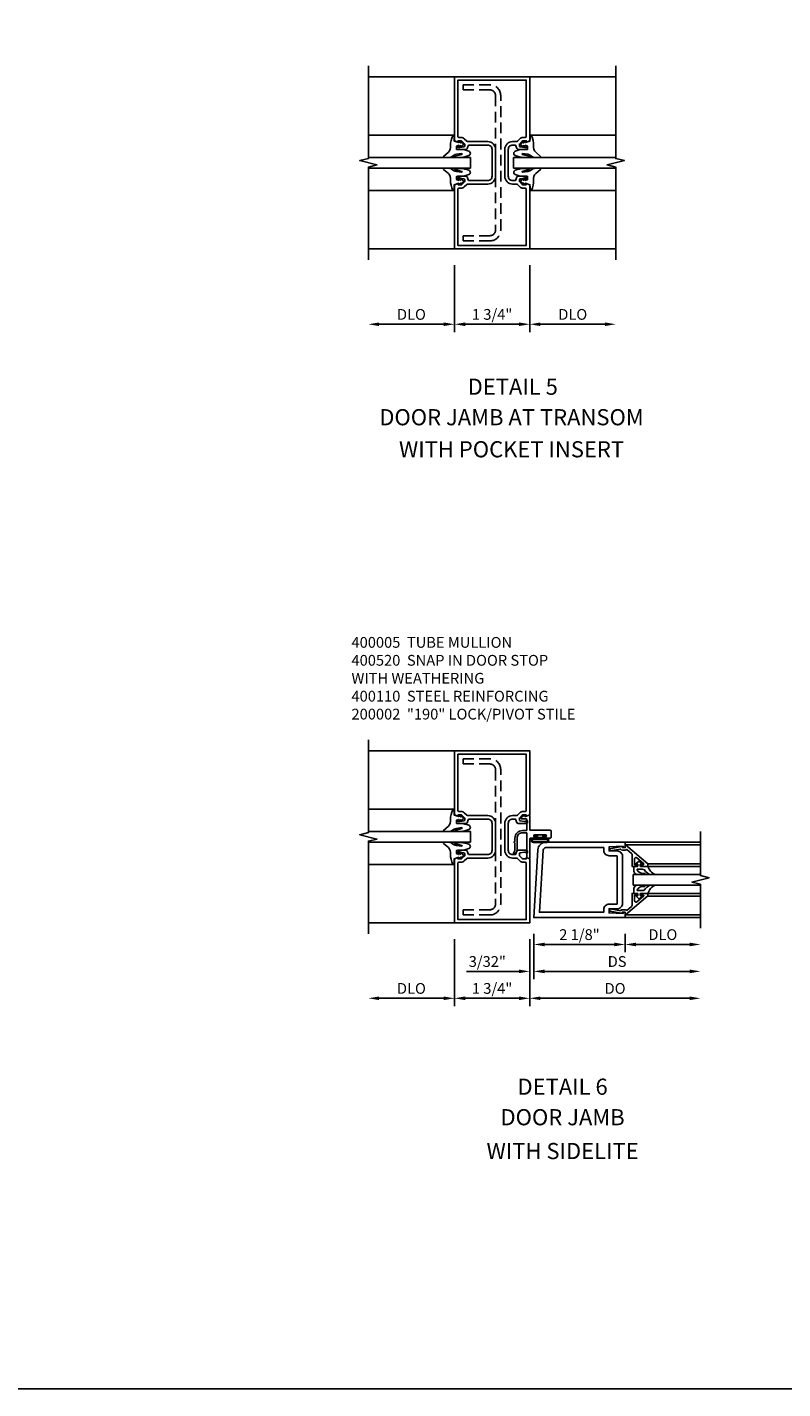
# Model space of a CAD drawing. Extents: x 0 to 100, y 0 to 64.
# Drawn here: x 58 to 76, y 0 to 32 of the extents above; entities that cross this region are included whole.
import ezdxf
from ezdxf.enums import TextEntityAlignment as Align

# ---------------------------------------------------------------- set-up
doc = ezdxf.new("R2010")
doc.units = 0
doc.header["$MEASUREMENT"] = 0
doc.linetypes.add('HIDDEN', pattern=[0.375, 0.25, -0.125])
doc.layers.get('0').update_dxf_attribs({"color": 4, "linetype": 'CONTINUOUS'})
for name, color, linetype in [('DIME', 2, 'CONTINUOUS'), ('FORMAT', 7, 'CONTINUOUS'), ('HIDDEN', 3, 'HIDDEN'), ('PARTSLIST', 3, 'CONTINUOUS')]:
    doc.layers.add(name, color=color, linetype=linetype)
doc.styles.get("Standard").update_dxf_attribs({"font": 'arial.ttf'})
doc.dimstyles.new('EXT_ON-OFF', dxfattribs={"dimscale": 2, "dimtxt": 0.125, "dimasz": 0.125, "dimexe": 0.09, "dimexo": 0.1875, "dimgap": 0.05, "dimtad": 3, "dimdec": 5, "dimzin": 3, "dimdsep": 46, "dimlunit": 5, "dimtxsty": 'STANDARD', "dimcen": 0, "dimse2": 1, "dimazin": 0, "dimtfac": 1, "dimtdec": 5, "dimtofl": 0, "dimtmove": 0, "dimatfit": 0, "dimfxl": 1, "dimfrac": 2, "dimtolj": 1, "dimtzin": 3, "dimarcsym": 0})
doc.dimstyles.new('EXT_ON-ON', dxfattribs={"dimscale": 2, "dimtxt": 0.125, "dimasz": 0.125, "dimexe": 0.09, "dimexo": 0.1875, "dimgap": 0.05, "dimtad": 3, "dimdec": 5, "dimzin": 3, "dimdsep": 46, "dimlunit": 5, "dimtxsty": 'STANDARD', "dimcen": 0, "dimazin": 0, "dimtfac": 1, "dimtdec": 5, "dimtofl": 0, "dimtmove": 0, "dimatfit": 0, "dimfxl": 1, "dimfrac": 2, "dimtolj": 1, "dimtzin": 3, "dimarcsym": 0})

# ---------------------------------------------------------------- blocks, each defined once
blk = doc.blocks.new('*D108')
at = {"layer": 'DIME', "color": 0, "lineweight": -2, "transparency": 16777216}
for p, q in [((-1.75, -0.375), (-1.75, -1.93)), ((0, -0.375), (0, -1.93)), ((-1.5, -1.75), (-0.25, -1.75))]:
    blk.add_line(p, q, dxfattribs=at)
at = {"layer": 'DIME', "color": 0, "transparency": 16777216}
for points in [[(-1.5, -1.708), (-1.5, -1.792), (-1.75, -1.75)], [(-0.25, -1.708), (-0.25, -1.792), (0, -1.75)]]:
    blk.add_solid(points, dxfattribs=at)
at = {"layer": 'DIME', "color": 0, "transparency": 16777216, "insert": (-0.875, -1.521), "char_height": 0.25, "attachment_point": 5}
blk.add_mtext('\\A1;1 3/4"', dxfattribs=at)
blk = doc.blocks.new('*D109')
at = {"layer": 'DIME', "color": 0, "lineweight": -2, "transparency": 16777216}
for p, q in [((-1.75, -0.375), (-1.75, -1.93)), ((-2, -1.75), (-3.5, -1.75))]:
    blk.add_line(p, q, dxfattribs=at)
at = {"layer": 'DIME', "color": 0, "transparency": 16777216}
for points in [[(-3.5, -1.708), (-3.5, -1.792), (-3.75, -1.75)], [(-2, -1.708), (-2, -1.792), (-1.75, -1.75)]]:
    blk.add_solid(points, dxfattribs=at)
at = {"layer": 'DIME', "color": 0, "transparency": 16777216, "insert": (-2.75, -1.521), "char_height": 0.25, "attachment_point": 5}
blk.add_mtext('\\A1;DLO', dxfattribs=at)
blk = doc.blocks.new('B400110')
blk.add_lwpolyline([(-0.675075, -1.816245), (-0.675075, -1.936245), (-0.050075, -1.936245, 0.414213562), (0.199925, -1.686245), (0.199925, 1.438955, 0.414213562), (-0.050075, 1.688955), (-0.675075, 1.688955), (-0.675075, 1.568955), (-0.050075, 1.568955, -0.414213562), (0.079925, 1.438955), (0.079925, -1.686245, -0.414213562), (-0.050075, -1.816245)], format="xyb", close=True)
blk = doc.blocks.new('B027074-M')
blk.add_lwpolyline([(0.062, 0.144), (0.035, 0.149), (0.069, 0.257), (0.13, 0.261), (0.205, 0.259), (0.195, 0.29, 0.12571), (-0.037, 0.341, -0.226084), (-0.19, 0.391), (-0.286, 0.502, 0.644976), (-0.312, 0.49), (-0.31, 0.361, 0.151869), (-0.294, 0.316), (-0.255, 0.257, -0.029345), (-0.238, 0.205), (-0.221, 0.083, -0.653812), (-0.241, 0.076), (-0.285, 0.241, 0.888636), (-0.31, 0.239), (-0.31, 0.105, 0.064205), (-0.268, -0.084, 0.689636), (-0.165, -0.084, 0.070356), (-0.124, 0.105), (-0.124, 0.201), (-0.051, 0.201), (-0.029, 0.147), (-0.068, 0.142), (-0.034, 0.106), (-0.065, 0.084), (-0.004, 0.03), (0.052, 0.096), (0.027, 0.106)], format="xyb", close=True)
blk = doc.blocks.new('B400GT250-J')
for p, q in [((-0.375, 0.642), (-2.375, 0.642)), ((-2.375, 0.125), (0, 0.125)), ((0, -0.125), (0, 0.125)), ((-2.375, -0.125), (0, -0.125)), ((-0.375, -0.644), (-2.375, -0.644))]:
    blk.add_line(p, q)
at = {"rotation": 90}
blk.add_blockref('B027074-M', (-0.124, 0.436), dxfattribs=at)
at = {"xscale": -1, "rotation": 90}
blk.add_blockref('B027074-M', (-0.124, -0.439), dxfattribs=at)
blk = doc.blocks.new('B027078')
for points in [[(-0.08, -0.156), (-0.08, 0.156, 1), (-0.174, 0.156), (-0.174, -0.156, 1)], [(-0.1, -0.156), (-0.1, 0.156, 1), (-0.154, 0.156), (-0.154, -0.156, 1)]]:
    blk.add_lwpolyline(points, format="xyb", close=True)
blk.add_lwpolyline([(-0.08, 0.077), (-0.08, -0.077), (-0.021, -0.077), (-0.021, -0.135), (-0.006, -0.135), (-0.006, -0.062), (-0.062, -0.062), (-0.062, 0.062), (-0.006, 0.062), (-0.006, 0.135), (-0.021, 0.135), (-0.021, 0.077)], close=True)
blk = doc.blocks.new('B400086')
at = {"linetype": 'Continuous'}
blk.add_lwpolyline([(-0.07, 2.157), (-0.07, 2.402, 0.414214), (-0.09, 2.422), (-0.108, 2.422), (-0.191, 2.422, -0.414214), (-0.201, 2.432), (-0.201, 2.435, -0.267949), (-0.185, 2.462), (-0.13, 2.493, -0.131652), (-0.125, 2.495), (-0.12, 2.495, -0.414214), (-0.114, 2.489), (-0.114, 2.481, 0.517064), (-0.101, 2.472), (-0.013, 2.503, -0.517064), (0, 2.493), (0, 2.164, 0.414214), (0.01, 2.154), (0.469, 2.154, -0.414214), (0.5, 2.123), (0.5, 1.997, -0.414214), (0.469, 1.966), (0.347, 1.966, -1), (0.347, 2), (0.365, 2, 1), (0.365, 2.046), (0.115, 2.046, 1), (0.115, 2), (0.133, 2, -1), (0.133, 1.966), (0.01, 1.966, 0.414214), (0, 1.956), (0, 1.506, -0.517064), (-0.013, 1.497), (-0.063, 1.514, -0.318336), (-0.07, 1.524), (-0.07, 2.087, 0.414214), (-0.08, 2.097), (-0.169, 2.097, 0.414214), (-0.294, 1.972), (-0.294, 1.69, -0.137462), (-0.303, 1.659), (-0.355, 1.603, -0.549968), (-0.375, 1.619), (-0.345, 1.686, 0.104525), (-0.344, 1.69), (-0.344, 1.857, -1.134639), (-0.344, 1.897), (-0.344, 1.972, -0.414214), (-0.169, 2.147), (-0.08, 2.147, 0.414214)], format="xyb", close=True, dxfattribs=at)
blk = doc.blocks.new('B400520')
blk.add_blockref('B400086', (0, 0))
at = {"rotation": 90}
blk.add_blockref('B027078', (0.24, 2.046), dxfattribs=at)
blk = doc.blocks.new('B400005')
for points in [[(-1.7, 1.638, 0.414567), (-1.679, 1.618), (-1.667, 1.618), (-1.667, 1.647), (-1.629, 1.647), (-1.527, 1.625, -0.346914), (-1.511, 1.605), (-1.511, 1.563), (-1.578, 1.496, -0.190844), (-1.596, 1.489), (-1.667, 1.489), (-1.667, 1.518), (-1.75, 1.489), (-1.75, 0), (0, 0), (0, 1.489), (-0.082, 1.518), (-0.082, 1.489), (-0.154, 1.489, -0.191354), (-0.172, 1.496), (-0.238, 1.563), (-0.238, 1.605, -0.34733), (-0.223, 1.625), (-0.12, 1.647), (-0.082, 1.647), (-0.082, 1.618), (-0.07, 1.618, 0.414214), (-0.05, 1.638), (-0.05, 1.667, 0.414214), (-0.07, 1.687), (-0.272, 1.687, 0.315436), (-0.296, 1.671), (-0.32, 1.603, -0.315087), (-0.344, 1.587), (-0.399, 1.587, -0.414284), (-0.499, 1.687), (-0.499, 2.313, -0.414284), (-0.399, 2.413), (-0.344, 2.413, -0.304859), (-0.32, 2.397), (-0.296, 2.329, 0.316546), (-0.272, 2.313), (-0.07, 2.313, 0.414214), (-0.05, 2.333), (-0.05, 2.362, 0.414214), (-0.07, 2.382), (-0.082, 2.382), (-0.082, 2.353), (-0.12, 2.353), (-0.223, 2.375, -0.354317), (-0.238, 2.395), (-0.238, 2.437), (-0.172, 2.504, -0.175939), (-0.154, 2.511), (-0.082, 2.511), (-0.082, 2.482), (0, 2.511), (0, 4), (-1.75, 4), (-1.75, 2.511), (-1.667, 2.482), (-1.667, 2.511), (-1.596, 2.511, -0.175422), (-1.578, 2.504), (-1.511, 2.437), (-1.511, 2.395, -0.354119), (-1.527, 2.375), (-1.629, 2.353), (-1.667, 2.353), (-1.667, 2.382), (-1.679, 2.382, 0.414567), (-1.7, 2.362), (-1.7, 2.333, 0.414567), (-1.679, 2.313), (-1.477, 2.313, 0.315299), (-1.454, 2.329), (-1.429, 2.397, -0.305213), (-1.406, 2.413), (-0.975, 2.413, -0.414214), (-0.875, 2.313), (-0.875, 1.687, -0.414214), (-0.975, 1.587), (-1.406, 1.587, -0.315436), (-1.429, 1.603), (-1.454, 1.671, 0.315087), (-1.477, 1.687), (-1.679, 1.687, 0.414567), (-1.7, 1.667)], [(-1.645, 1.409, 0.407898), (-1.67, 1.385), (-1.67, 0.08), (-0.08, 0.08), (-0.08, 1.385, 0.407612), (-0.105, 1.409), (-0.154, 1.409, -0.197217), (-0.228, 1.44), (-0.288, 1.5, 0.203258), (-0.306, 1.507), (-0.399, 1.507, -0.414214), (-0.579, 1.687), (-0.579, 2.313, -0.414214), (-0.399, 2.493), (-0.306, 2.493, 0.212142), (-0.288, 2.5), (-0.228, 2.56, -0.198912), (-0.154, 2.591), (-0.105, 2.591, 0.408225), (-0.08, 2.615), (-0.08, 3.92), (-1.67, 3.92), (-1.67, 2.615, 0.408797), (-1.645, 2.591), (-1.596, 2.591, -0.19885), (-1.522, 2.56), (-1.462, 2.5, 0.212667), (-1.444, 2.493), (-0.975, 2.493, -0.414214), (-0.795, 2.313), (-0.795, 1.687, -0.414214), (-0.975, 1.507), (-1.444, 1.507, 0.203785), (-1.462, 1.5), (-1.522, 1.44, -0.197093), (-1.596, 1.409), (-1.645, 1.409)]]:
    blk.add_lwpolyline(points, format="xyb", close=True)
blk = doc.blocks.new('*D112')
at = {"layer": 'DIME', "color": 0, "lineweight": -2, "transparency": 16777216}
for p, q in [((0.094, -0.25), (0.094, -0.68)), ((2.219, -0.25), (2.219, -0.68)), ((0.344, -0.5), (1.969, -0.5))]:
    blk.add_line(p, q, dxfattribs=at)
at = {"layer": 'DIME', "color": 0, "transparency": 16777216}
for points in [[(0.344, -0.458), (0.344, -0.542), (0.094, -0.5)], [(1.969, -0.458), (1.969, -0.542), (2.219, -0.5)]]:
    blk.add_solid(points, dxfattribs=at)
at = {"layer": 'DIME', "color": 0, "transparency": 16777216, "insert": (1.156, -0.271), "char_height": 0.25, "attachment_point": 5}
blk.add_mtext('\\A1;2 1/8"', dxfattribs=at)
blk = doc.blocks.new('*D113')
at = {"layer": 'DIME', "color": 0, "lineweight": -2, "transparency": 16777216}
for p, q in [((2.219, -0.25), (2.219, -0.68)), ((2.469, -0.5), (3.719, -0.5))]:
    blk.add_line(p, q, dxfattribs=at)
at = {"layer": 'DIME', "color": 0, "transparency": 16777216}
for points in [[(2.469, -0.458), (2.469, -0.542), (2.219, -0.5)], [(3.719, -0.458), (3.719, -0.542), (3.969, -0.5)]]:
    blk.add_solid(points, dxfattribs=at)
at = {"layer": 'DIME', "color": 0, "transparency": 16777216, "insert": (3.094, -0.271), "char_height": 0.25, "attachment_point": 5}
blk.add_mtext('\\A1;DLO', dxfattribs=at)
blk = doc.blocks.new('*D114')
at = {"layer": 'DIME', "color": 0, "lineweight": -2, "transparency": 16777216}
for p, q in [((0.094, -0.25), (0.094, -1.305)), ((0.344, -1.125), (3.719, -1.125))]:
    blk.add_line(p, q, dxfattribs=at)
at = {"layer": 'DIME', "color": 0, "transparency": 16777216}
for points in [[(0.344, -1.083), (0.344, -1.167), (0.094, -1.125)], [(3.719, -1.083), (3.719, -1.167), (3.969, -1.125)]]:
    blk.add_solid(points, dxfattribs=at)
at = {"layer": 'DIME', "color": 0, "transparency": 16777216, "insert": (2.031, -0.896), "char_height": 0.25, "attachment_point": 5}
blk.add_mtext('\\A1;DS', dxfattribs=at)
blk = doc.blocks.new('*D115')
at = {"layer": 'DIME', "color": 0, "lineweight": -2, "transparency": 16777216}
for p, q in [((0, -0.375), (0, -1.93)), ((0.25, -1.75), (3.719, -1.75))]:
    blk.add_line(p, q, dxfattribs=at)
at = {"layer": 'DIME', "color": 0, "transparency": 16777216}
for points in [[(0.25, -1.708), (0.25, -1.792), (0, -1.75)], [(3.719, -1.708), (3.719, -1.792), (3.969, -1.75)]]:
    blk.add_solid(points, dxfattribs=at)
at = {"layer": 'DIME', "color": 0, "transparency": 16777216, "insert": (1.984, -1.521), "char_height": 0.25, "attachment_point": 5}
blk.add_mtext('\\A1;DO', dxfattribs=at)
blk = doc.blocks.new('*D116')
at = {"layer": 'DIME', "color": 0, "lineweight": -2, "transparency": 16777216}
for p, q in [((0.094, -0.25), (0.094, -1.305)), ((0, -0.375), (0, -1.305)), ((-0.25, -1.125), (-1.473, -1.125)), ((0.344, -1.125), (0.594, -1.125))]:
    blk.add_line(p, q, dxfattribs=at)
at = {"layer": 'DIME', "color": 0, "transparency": 16777216}
for points in [[(-0.25, -1.083), (-0.25, -1.167), (0, -1.125)], [(0.344, -1.083), (0.344, -1.167), (0.094, -1.125)]]:
    blk.add_solid(points, dxfattribs=at)
at = {"layer": 'DIME', "color": 0, "transparency": 16777216, "insert": (-0.986, -0.896), "char_height": 0.25, "attachment_point": 5}
blk.add_mtext('\\A1;3/32"', dxfattribs=at)
blk = doc.blocks.new('B200041')
blk.add_lwpolyline([(0.058, 0, 0.185499), (0.043, 0.039), (0.134, 0.148, -0.221695), (0.159, 0.159), (0.437, 0.159), (0.437, 0.245, 0.414214), (0.405, 0.277), (0.397, 0.277), (0.397, 0.218), (0.262, 0.218, -0.63707), (0.238, 0.271), (0.369, 0.428, -0.700208), (0.397, 0.417), (0.397, 0.361), (0.405, 0.361, 0.414214), (0.437, 0.393), (0.437, 0.53), (0.379, 0.53), (-0.062, 0.004, 0.63707), (-0.06, 0), (0, 0), (0, -0.067), (-0.023, -0.064), (-0.023, -0.084), (0.026, -0.356), (0.073, -0.356, 0.414214), (0.078, -0.351), (0.078, -0.311, 0.414214), (0.073, -0.306), (0.068, -0.306), (0.033, -0.112, 0.247203), (0.058, -0.064)], format="xyb", close=True)
blk = doc.blocks.new('B027563-M5')
blk.add_lwpolyline([(0.237, -0.033), (0.237, 0.073, -0.122769), (0.252, 0.132, 0.135651), (0.36, 0.257), (0.36, 0.377, -0.214709), (0.172, 0.211), (0.172, 0.044, -0.427379), (0.162, 0.034), (0.126, 0.034, -0.601007), (0.118, 0.049), (0.129, 0.069, 0.919964), (0.112, 0.08), (0.053, 0.018, 0.417539), (0.053, -0.01), (0.113, -0.073, 0.902954), (0.129, -0.061), (0.117, -0.041, -0.588539), (0.126, -0.026), (0.162, -0.026, -0.437855), (0.172, -0.037), (0.172, -0.095, 0.414168), (0.192, -0.115), (0.27, -0.115, 0.415817), (0.36, -0.025), (0.359, 0.077, 0.075933), (0.352, 0.134, 0.99043), (0.332, 0.132), (0.334, 0.108, -0.262094), (0.252, -0.042, -0.564899), (0.237, -0.033, -0.564899)], format="xyb")
blk = doc.blocks.new('S200GT01')
for p, q in [((-0.061, -0.008), (-0.061, -1.75)), ((0.625, -1.75), (0.625, -0.188)), ((0.875, -0.188), (0.625, -0.188)), ((0.875, -1.75), (0.875, -0.188)), ((1.561, -0.008), (1.561, -1.75)), ((0.375, -0.53), (0.375, -1.75)), ((0.438, -1.75), (0.438, -0.53)), ((1.062, -1.75), (1.062, -0.53)), ((1.125, -0.53), (1.125, -1.75))]:
    blk.add_line(p, q)
at = {"extrusion": (0, 0, -1), "zscale": -1, "rotation": 180}
for name, p in [('B200041', (0, 0)), ('B027563-M5', (-0.266, -0.318))]:
    blk.add_blockref(name, p, dxfattribs=at)
at = {"rotation": 180}
for name, p in [('B200041', (1.5, 0)), ('B027563-M5', (1.234, -0.318))]:
    blk.add_blockref(name, p, dxfattribs=at)
blk = doc.blocks.new('B200002')
for points in [[(2.157, 1.547), (2.157, 0.453, -0.414214), (2.032, 0.328), (1.845, 0.328), (1.845, 0.234), (2.169, 0.218), (2.169, 0.25), (2.219, 0.25), (2.219, 0.125), (0.094, 0.125), (0.19, 1.699, -0.396433), (0.377, 1.875), (2.219, 1.875), (2.219, 1.75), (2.169, 1.75), (2.169, 1.782), (1.845, 1.766), (1.845, 1.672), (2.032, 1.672, -0.414214)], [(2.032, 1.563), (2.032, 0.437), (1.845, 0.437, 0.414214), (1.72, 0.312), (1.72, 0.25), (0.227, 0.25), (0.315, 1.691, -0.396433), (0.378, 1.75), (1.72, 1.75), (1.72, 1.688, 0.414214), (1.845, 1.563)]]:
    blk.add_lwpolyline(points, format="xyb", close=True)
blk = doc.blocks.new('*D150')
at = {"layer": 'DIME', "color": 0, "lineweight": -2, "transparency": 16777216}
for p, q in [((68.085, 26.103), (68.085, 24.548)), ((69.835, 26.103), (69.835, 24.548)), ((68.335, 24.728), (69.585, 24.728))]:
    blk.add_line(p, q, dxfattribs=at)
at = {"layer": 'DIME', "color": 0, "transparency": 16777216}
for points in [[(68.335, 24.77), (68.335, 24.686), (68.085, 24.728)], [(69.585, 24.77), (69.585, 24.686), (69.835, 24.728)]]:
    blk.add_solid(points, dxfattribs=at)
at = {"layer": 'DIME', "color": 0, "transparency": 16777216, "insert": (68.96, 24.957), "char_height": 0.25, "attachment_point": 5}
blk.add_mtext('\\A1;1 3/4"', dxfattribs=at)
blk = doc.blocks.new('*D151')
at = {"layer": 'DIME', "color": 0, "lineweight": -2, "transparency": 16777216}
for p, q in [((68.085, 26.103), (68.085, 24.548)), ((67.835, 24.728), (66.335, 24.728))]:
    blk.add_line(p, q, dxfattribs=at)
at = {"layer": 'DIME', "color": 0, "transparency": 16777216}
for points in [[(66.335, 24.77), (66.335, 24.686), (66.085, 24.728)], [(67.835, 24.77), (67.835, 24.686), (68.085, 24.728)]]:
    blk.add_solid(points, dxfattribs=at)
at = {"layer": 'DIME', "color": 0, "transparency": 16777216, "insert": (67.085, 24.957), "char_height": 0.25, "attachment_point": 5}
blk.add_mtext('\\A1;DLO', dxfattribs=at)
blk = doc.blocks.new('*D152')
at = {"layer": 'DIME', "color": 0, "lineweight": -2, "transparency": 16777216}
for p, q in [((69.835, 26.103), (69.835, 24.548)), ((70.085, 24.728), (71.585, 24.728))]:
    blk.add_line(p, q, dxfattribs=at)
at = {"layer": 'DIME', "color": 0, "transparency": 16777216}
for points in [[(70.085, 24.77), (70.085, 24.686), (69.835, 24.728)], [(71.585, 24.77), (71.585, 24.686), (71.835, 24.728)]]:
    blk.add_solid(points, dxfattribs=at)
at = {"layer": 'DIME', "color": 0, "transparency": 16777216, "insert": (70.835, 24.957), "char_height": 0.25, "attachment_point": 5}
blk.add_mtext('\\A1;DLO', dxfattribs=at)
blk = doc.blocks.new('S400DP12')
for p, q in [((-3.75001, 4), (-1.75, 4)), ((-1.75, 0), (-3.75001, 0))]:
    blk.add_line(p, q)
blk.add_lwpolyline([(-3.75001, 4.25), (-3.75001, 2.10001), (-3.94999, 2.04999), (-3.55001, 1.95001), (-3.75001, 1.90001), (-3.75001, -0.25)])
for name, p in [('B400005', (0, 0)), ('B400GT250-J', (-1.375, 1.9999)), ('B400520', (0, 0))]:
    blk.add_blockref(name, p)
at = {"layer": 'HIDDEN'}
blk.add_blockref('B400110', (-0.874925, 2.123545), dxfattribs=at)
at = {"layer": 'DIME'}
dim = blk.add_linear_dim(base=(-3.75001, -1.75), p1=(-1.75, 0), p2=(-3.75001, -0.25), text='DLO', dimstyle='EXT_ON-OFF', override={"dimpost": '"'}, dxfattribs=at)
dim.commit()
dim.dimension.update_dxf_attribs({"geometry": '*D109', "text_midpoint": (-2.750005, -1.520651)})
dim = blk.add_linear_dim(base=(0, -1.75), p1=(-1.75, 0), p2=(0, 0), dimstyle='EXT_ON-ON', override={"dimpost": '"'}, dxfattribs=at)
dim.commit()
dim.dimension.update_dxf_attribs({"geometry": '*D108', "text_midpoint": (-0.875, -1.520651)})
blk = doc.blocks.new('S200VS01')
for p, q in [((2.21875313, 1.875), (3.96875313, 1.875)), ((2.21875, 0.125), (3.96875313, 0.125))]:
    blk.add_line(p, q)
blk.add_lwpolyline([(3.96875313, -0.125), (3.96875313, 0.9), (3.76875313, 0.95), (4.16875313, 1.05), (3.96875313, 1.1), (3.96875313, 2.125)])
blk.add_blockref('B200002', (0, 0))
at = {"rotation": 90}
blk.add_blockref('S200GT01', (2.21875, 0.2499), dxfattribs=at)
at = {"layer": 'DIME'}
for base, p2, picture, middle in [((0, -1.125), (0, 0), '*D116', (-0.98634038, -0.89565143)), ((2.21875, -0.5), (2.21875, 0.125), '*D112', (1.15625, -0.2707367))]:
    dim = blk.add_linear_dim(base=base, p1=(0.09375, 0.125), p2=p2, dimstyle='EXT_ON-ON', override={"dimdec": 7, "dimlunit": 5, "dimpost": '"'}, dxfattribs=at)
    dim.commit()
    dim.dimension.update_dxf_attribs({"geometry": picture, "text_midpoint": middle})
for base, p1, text, picture, middle in [((3.96875313, -1.75), (0, 0), 'DO', '*D115', (1.98437656, -1.52065143)), ((3.96875313, -1.125), (0.09375, 0.125), 'DS', '*D114', (2.03125156, -0.8957367)), ((3.96875313, -0.5), (2.21875, 0.125), 'DLO', '*D113', (3.09375156, -0.27065143))]:
    dim = blk.add_linear_dim(base=base, p1=p1, p2=(3.96875313, -0.125), text=text, dimstyle='EXT_ON-OFF', override={"dimpost": '"'}, dxfattribs=at)
    dim.commit()
    dim.dimension.update_dxf_attribs({"geometry": picture, "text_midpoint": middle})

msp = doc.modelspace()

# ---------------------------------------------------------------- linework, layer by layer
for p, q in [((66.08478729, 30.47813504), (68.08479729, 30.47813504)), ((69.83479729, 30.47793504), (71.83480729, 30.47793504)), ((68.08479729, 26.47813504), (66.08478729, 26.47813504)), ((69.83479729, 26.47813504), (71.83480729, 26.47813504))]:
    msp.add_line(p, q)
for points in [[(66.08478729, 30.72813504), (66.08478729, 28.57814504), (65.88480729, 28.52812504), (66.28478729, 28.42814504), (66.08478729, 28.37814504), (66.08478729, 26.22813504)], [(71.83480729, 30.72813504), (71.83480729, 28.57814504), (72.03478729, 28.52812504), (71.63480729, 28.42814504), (71.83480729, 28.37814504), (71.83480729, 26.22813504)]]:
    msp.add_lwpolyline(points)
at = {"layer": 'FORMAT'}
msp.add_lwpolyline([(100.05726744, 0), (0, 0), (0, 64.29586537)], dxfattribs=at)

# ---------------------------------------------------------------- block references
for name, p in [('B400005', (69.83479729, 26.47813504)), ('B400GT250-J', (68.45979729, 28.47803504)), ('S400DP12', (69.83479729, 10.8206453)), ('S200VS01', (69.83479729, 10.8206453))]:
    msp.add_blockref(name, p)
at = {"xscale": -1}
msp.add_blockref('B400GT250-J', (69.45979729, 28.47803504), dxfattribs=at)
at = {"layer": 'HIDDEN'}
msp.add_blockref('B400110', (68.95987229, 28.60168004), dxfattribs=at)

# ---------------------------------------------------------------- texts
at = {"color": 2, "linetype": 'Continuous'}
for s, p in [('DETAIL 5', (69.44081345, 23.08949888)), ('DETAIL 6', (70.59869081, 6.82906028))]:
    msp.add_text(s, height=0.375, dxfattribs=at).set_placement(p, align=Align.CENTER)
at = {"color": 7, "linetype": 'Continuous'}
for s, p in [('DOOR JAMB AT TRANSOM', (69.41144613, 22.38102241)), ('WITH POCKET INSERT', (69.41144613, 21.63625871)), ('DOOR JAMB', (70.59869081, 6.1205838)), ('WITH SIDELITE', (70.59869081, 5.33458987))]:
    msp.add_text(s, height=0.375, dxfattribs=at).set_placement(p, align=Align.CENTER)
at = {"layer": 'PARTSLIST', "insert": (65.69194495, 17.4632473), "char_height": 0.25, "width": 7.585933322, "attachment_point": 1}
msp.add_mtext('400005  TUBE MULLION \\P400520  SNAP IN DOOR STOP \\P^I    WITH WEATHERING\\P400110  STEEL REINFORCING\\P200002  "190" LOCK/PIVOT STILE', dxfattribs=at)

# ---------------------------------------------------------------- dimensions: what is measured, and where the dimension line sits
at = {"layer": 'DIME'}
dim = msp.add_linear_dim(base=(66.08478729, 24.72813504), p1=(68.08479729, 26.47813504), p2=(66.08478729, 26.22813504), text='DLO', dimstyle='EXT_ON-OFF', override={"dimpost": '"'}, dxfattribs=at)
dim.commit()
dim.dimension.update_dxf_attribs({"geometry": '*D151', "text_midpoint": (67.08479229, 24.95748361)})
dim = msp.add_linear_dim(base=(69.83479729, 24.72813504), p1=(68.08479729, 26.47813504), p2=(69.83479729, 26.47813504), dimstyle='EXT_ON-ON', override={"dimpost": '"'}, dxfattribs=at)
dim.commit()
dim.dimension.update_dxf_attribs({"geometry": '*D150', "text_midpoint": (68.95979729, 24.95748361)})
dim = msp.add_linear_dim(base=(71.83480729, 24.72813504), p1=(69.83479729, 26.47813504), p2=(71.83480729, 26.22813504), angle=180, text='DLO', dimstyle='EXT_ON-OFF', override={"dimpost": '"'}, dxfattribs=at)
dim.commit()
dim.dimension.update_dxf_attribs({"geometry": '*D152', "text_midpoint": (70.83480229, 24.95748361)})

doc.saveas('drawing.dxf')
